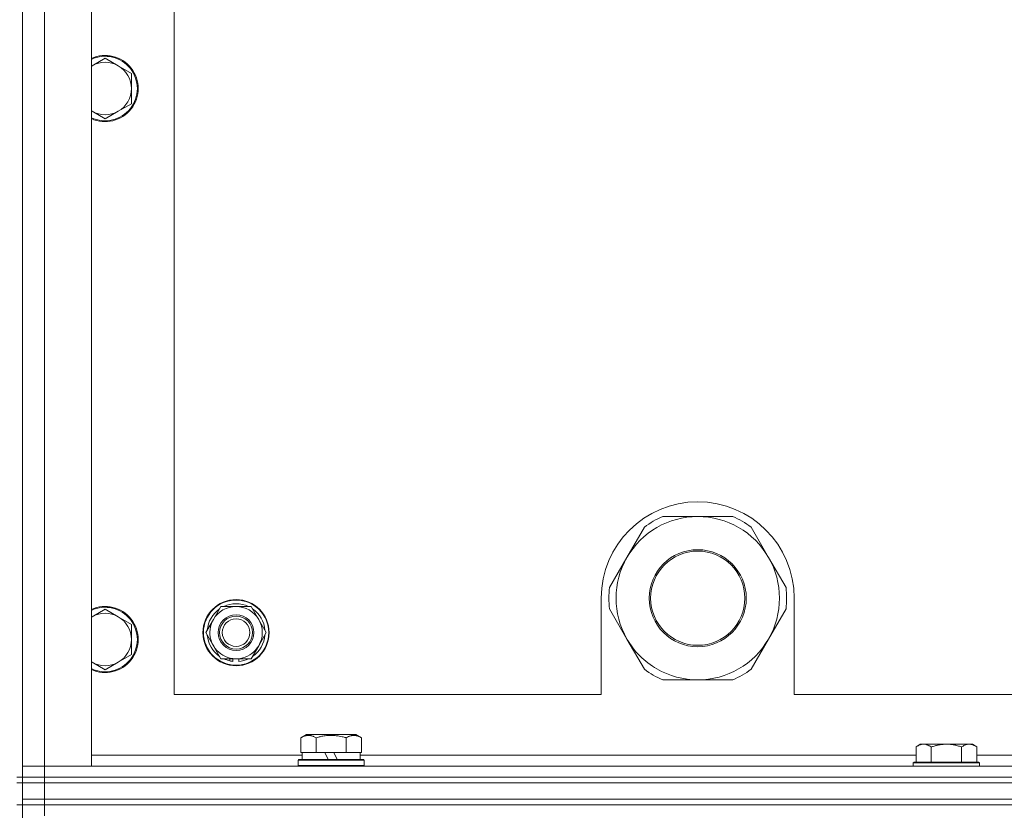
# Model space of a CAD drawing. Units: millimetres. Extents: x 0 to 30576, y -7 to 21000.
# Drawn here: x 25600 to 25957, y 16442 to 16729 of the extents above; entities that cross this region are included whole.
import ezdxf

# ---------------------------------------------------------------- set-up
doc = ezdxf.new("R2010")
doc.units = ezdxf.units.MM
doc.linetypes.add('K5LT_THIN', pattern=[0])
doc.layers.add('R', color=1, linetype='Continuous', true_color=0xff0000)
doc.layers.add('WELDING', color=7, linetype='Continuous', true_color=0xffffff)

msp = doc.modelspace()

# ---------------------------------------------------------------- linework, layer by layer
at = {"layer": 'R', "color": 7, "linetype": 'K5LT_THIN', "lineweight": 18}
for p, q in [((25600.83, 16454.29), (25600.83, 16954.29)), ((25608.83, 16950.29), (25608.83, 16458.29)), ((25625.83, 16950.29), (25625.83, 16458.29)), ((25655.83, 16924.29), (25655.83, 16484.29)), ((25630.83, 16715.29), (25626.07, 16712.54)), ((25635.59, 16712.54), (25630.83, 16715.29)), ((25640.36, 16709.79), (25635.59, 16712.54)), ((25640.36, 16704.29), (25640.36, 16709.79)), ((25640.36, 16698.79), (25640.36, 16704.29)), ((25626.07, 16696.04), (25630.83, 16693.29)), ((25630.83, 16693.29), (25635.59, 16696.04)), ((25635.59, 16696.04), (25640.36, 16698.79)), ((25845.83, 16548.94), (25833.15, 16548.94)), ((25858.52, 16548.94), (25845.83, 16548.94)), ((25826.5, 16545.1), (25820.15, 16534.11)), ((25871.51, 16534.11), (25865.17, 16545.1)), ((25820.15, 16534.11), (25813.81, 16523.13)), ((25877.85, 16523.13), (25871.51, 16534.11)), ((25810.83, 16519.29), (25810.83, 16484.29)), ((25880.83, 16484.29), (25880.83, 16519.29)), ((25630.83, 16515.29), (25626.07, 16512.54)), ((25635.59, 16512.54), (25630.83, 16515.29)), ((25670.1, 16511.54), (25672.85, 16516.29)), ((25672.85, 16516.29), (25683.82, 16516.29)), ((25683.82, 16516.29), (25689.3, 16506.79)), ((25813.81, 16515.45), (25820.15, 16504.46)), ((25871.51, 16504.46), (25877.85, 16515.45)), ((25640.36, 16509.79), (25635.59, 16512.54)), ((25667.36, 16506.79), (25670.1, 16511.54)), ((25640.36, 16504.29), (25640.36, 16509.79)), ((25672.85, 16497.29), (25667.36, 16506.79)), ((25689.3, 16506.79), (25686.56, 16502.04)), ((25640.36, 16498.79), (25640.36, 16504.29)), ((25820.15, 16504.46), (25826.5, 16493.48)), ((25865.17, 16493.48), (25871.51, 16504.46)), ((25686.56, 16502.04), (25683.82, 16497.29)), ((25626.07, 16496.04), (25630.83, 16493.29)), ((25630.83, 16493.29), (25635.59, 16496.04)), ((25635.59, 16496.04), (25640.36, 16498.79)), ((25683.82, 16497.29), (25672.85, 16497.29)), ((25676.03, 16497.29), (25676.03, 16496.54)), ((25677.2, 16497.29), (25677.2, 16496.35)), ((25679.34, 16496.34), (25679.34, 16497.29)), ((25833.15, 16489.64), (25845.83, 16489.64)), ((25845.83, 16489.64), (25858.52, 16489.64)), ((25655.83, 16484.29), (25810.83, 16484.29)), ((25880.83, 16484.29), (26675.83, 16484.29)), ((25701.86, 16468.63), (25703.86, 16469.79)), ((25701.86, 16468.63), (25701.86, 16463.29)), ((25712.83, 16469.79), (25703.86, 16469.79)), ((25707.35, 16468.63), (25707.35, 16463.29)), ((25721.8, 16469.79), (25712.83, 16469.79)), ((25718.32, 16468.63), (25718.32, 16463.29)), ((25723.8, 16468.63), (25721.8, 16469.79)), ((25723.8, 16468.63), (25723.8, 16463.29)), ((25926.51, 16466.29), (25925.03, 16465.29)), ((25925.03, 16459.79), (25925.03, 16465.29)), ((25926.51, 16466.29), (25927.78, 16466.29)), ((25927.78, 16466.29), (25936.03, 16466.29)), ((25930.53, 16459.79), (25930.53, 16465.29)), ((25936.03, 16466.29), (25944.28, 16466.29)), ((25941.53, 16459.79), (25941.53, 16465.29)), ((25944.28, 16466.29), (25945.56, 16466.29)), ((25945.56, 16466.29), (25947.03, 16465.29)), ((25947.03, 16459.79), (25947.03, 16465.29)), ((25625.83, 16462.29), (25702.33, 16462.29)), ((25700.83, 16460.49), (25701, 16460.79)), ((25700.83, 16458.59), (25700.83, 16460.49)), ((25700.83, 16460.49), (25724.83, 16460.49)), ((25701, 16460.79), (25724.66, 16460.79)), ((25702.37, 16463.29), (25701.86, 16463.29)), ((25702.33, 16460.79), (25702.33, 16463.29)), ((25702.37, 16463.29), (25706.84, 16463.29)), ((25707.35, 16463.29), (25706.84, 16463.29)), ((25708.36, 16463.29), (25707.35, 16463.29)), ((25708.36, 16463.29), (25710.53, 16463.29)), ((25710.53, 16463.29), (25711.7, 16460.79)), ((25713.84, 16463.29), (25710.53, 16463.29)), ((25713.84, 16463.29), (25715.01, 16460.79)), ((25713.84, 16463.29), (25717.3, 16463.29)), ((25718.32, 16463.29), (25717.3, 16463.29)), ((25718.82, 16463.29), (25718.32, 16463.29)), ((25718.82, 16463.29), (25723.29, 16463.29)), ((25723.8, 16463.29), (25723.29, 16463.29)), ((25723.33, 16460.79), (25723.33, 16463.29)), ((25723.33, 16462.29), (25925.03, 16462.29)), ((25724.83, 16460.49), (25724.66, 16460.79)), ((25724.83, 16458.59), (25724.83, 16460.49)), ((25947.03, 16462.29), (26148.23, 16462.29)), ((25608.83, 16458.29), (25600.83, 16458.29)), ((25600.83, 16458.29), (25608.83, 16458.29)), ((25625.83, 16458.29), (25608.83, 16458.29)), ((25608.83, 16458.29), (26932.83, 16458.29)), ((25608.83, 16454.29), (25608.83, 16458.29)), ((25700.83, 16458.59), (25701, 16458.29)), ((25700.83, 16458.59), (25724.83, 16458.59)), ((25724.83, 16458.59), (25724.66, 16458.29)), ((25924.33, 16459.79), (25924.03, 16459.49)), ((25924.03, 16458.29), (25924.03, 16459.49)), ((25924.03, 16459.49), (25936.03, 16459.49)), ((25924.33, 16459.79), (25936.03, 16459.79)), ((25936.03, 16459.79), (25947.73, 16459.79)), ((25936.03, 16459.49), (25948.03, 16459.49)), ((25947.73, 16459.79), (25948.03, 16459.49)), ((25948.03, 16458.29), (25948.03, 16459.49)), ((25600.83, 16454.29), (25598.83, 16454.29)), ((25608.83, 16454.29), (25600.83, 16454.29)), ((25600.83, 16454.29), (25600.83, 16452.29)), ((25600.83, 16454.29), (25608.83, 16454.29)), ((25608.83, 16454.29), (26932.83, 16454.29)), ((26932.83, 16454.29), (25608.83, 16454.29)), ((25608.83, 16454.29), (25608.83, 16452.29)), ((25598.83, 16452.29), (25600.83, 16452.29)), ((25608.83, 16452.29), (25600.83, 16452.29)), ((25600.83, 16446.29), (25600.83, 16452.29)), ((25600.83, 16452.29), (25608.83, 16452.29)), ((26932.83, 16452.29), (25608.83, 16452.29)), ((25608.83, 16452.29), (26932.83, 16452.29)), ((25608.83, 16446.29), (25608.83, 16452.29)), ((25600.83, 16446.29), (25600.83, 16444.29)), ((25600.83, 16446.29), (25608.83, 16446.29)), ((25608.83, 16446.29), (25600.83, 16446.29)), ((26932.83, 16446.29), (25608.83, 16446.29)), ((25608.83, 16446.29), (26932.83, 16446.29)), ((25608.83, 16446.29), (25608.83, 16444.29)), ((25600.83, 16444.29), (25598.83, 16444.29)), ((25608.83, 16444.29), (25600.83, 16444.29)), ((25600.83, 16444.29), (25608.83, 16444.29)), ((25600.83, 15809.29), (25600.83, 16444.29)), ((26932.83, 16444.29), (25608.83, 16444.29)), ((26932.83, 16444.29), (25608.83, 16444.29)), ((25608.83, 16444.29), (25608.83, 16440.29))]:
    msp.add_line(p, q, dxfattribs=at)
for centre, radius in [((25845.83, 16519.29), 17.6), ((25845.83, 16519.29), 17.1), ((25678.33, 16506.79), 12), ((25678.33, 16506.79), 11.83), ((25678.33, 16506.79), 6.5), ((25678.33, 16506.79), 6), ((25678.33, 16506.79), 5)]:
    msp.add_circle(centre, radius, dxfattribs=at)
for centre, radius, start, end in [((25630.83, 16704.29), 12, 245.3757, 114.6243), ((25630.83, 16704.29), 11.7, 244.7005, 115.2995), ((25630.83, 16704.29), 9.53, 120, 121.6591), ((25630.83, 16704.29), 9.53, 60, 120), ((25630.83, 16704.29), 9.53, 0, 60), ((25630.83, 16704.29), 9.53, 300, 0), ((25630.83, 16704.29), 9.53, 238.3409, 240), ((25630.83, 16704.29), 9.53, 240, 300), ((25845.83, 16519.29), 35, 0, 180), ((25845.83, 16519.29), 29.65, 90, 150), ((25845.83, 16519.29), 32.25, 113.1644, 126.8356), ((25845.83, 16519.29), 29.65, 30, 90), ((25845.83, 16519.29), 32.25, 53.1644, 66.8356), ((25845.83, 16519.29), 29.65, 150, 210), ((25845.83, 16519.29), 29.65, 330, 30), ((25845.83, 16519.29), 32.25, 173.1644, 186.8356), ((25845.83, 16519.29), 32.25, 353.1644, 6.8356), ((25630.83, 16504.29), 12, 245.3757, 114.6243), ((25630.83, 16504.29), 11.7, 244.7005, 115.2995), ((25630.83, 16504.29), 9.53, 60, 120), ((25678.33, 16506.79), 10.5, 124.7912, 175.2088), ((25678.33, 16506.79), 9.5, 330, 150), ((25678.33, 16506.79), 10.5, 64.7912, 115.2088), ((25678.33, 16506.79), 10.5, 4.7912, 55.2088), ((25630.83, 16504.29), 9.53, 120, 121.6591), ((25630.83, 16504.29), 9.53, 0, 60), ((25678.33, 16506.79), 9.5, 150, 330), ((25630.83, 16504.29), 9.53, 300, 0), ((25678.33, 16506.79), 10.5, 184.7912, 235.2088), ((25678.33, 16506.79), 10.5, 304.7912, 355.2088), ((25845.83, 16519.29), 29.65, 210, 240), ((25845.83, 16519.29), 29.65, 270, 330), ((25630.83, 16504.29), 9.53, 238.3409, 240), ((25630.83, 16504.29), 9.53, 240, 300), ((25678.33, 16506.79), 10.5, 244.7912, 257.3589), ((25678.33, 16506.79), 10.5, 257.3589, 263.8105), ((25678.33, 16506.79), 10.5, 275.5324, 295.2088), ((25845.83, 16519.29), 32.25, 233.1644, 246.8356), ((25845.83, 16519.29), 29.65, 240, 270), ((25845.83, 16519.29), 32.25, 293.1644, 306.8356)]:
    msp.add_arc(centre, radius, start, end, dxfattribs=at)
at = {"layer": 'WELDING', "color": 7, "linetype": 'K5LT_THIN', "lineweight": 18}
for p, q in [((25626.07, 16712.54), (25625.83, 16712.4)), ((25625.83, 16696.17), (25626.07, 16696.04)), ((25626.07, 16512.54), (25625.83, 16512.4)), ((25625.83, 16496.17), (25626.07, 16496.04))]:
    msp.add_line(p, q, dxfattribs=at)
for points, knots in [([(25707.35, 16468.63), (25707.02, 16468.82), (25706.62, 16469.02), (25706.13, 16469.21), (25705.86, 16469.3), (25705.59, 16469.37), (25705.31, 16469.43), (25704.98, 16469.47), (25704.62, 16469.49), (25704.27, 16469.47), (25703.95, 16469.44), (25703.6, 16469.37), (25703.17, 16469.25), (25702.57, 16469.02), (25702.12, 16468.78), (25701.86, 16468.63)], [0, 0, 0, 0, 2.912728, 3.529104, 4.366059, 5.20805, 5.90491, 6.841792, 7.999747, 8.992853, 9.878966, 10.753647, 12.031595, 13.665019, 16, 16, 16, 16]), ([(25712.83, 16469.48), (25712.55, 16469.48), (25711.98, 16469.47), (25711.13, 16469.4), (25710.28, 16469.29), (25709.31, 16469.13), (25708.33, 16468.91), (25707.64, 16468.72), (25707.35, 16468.63)], [0, 0, 0, 0, 3.829997, 7.659995, 11.489992, 15.319989, 20.90052, 24.973438, 24.973438, 24.973438, 24.973438]), ([(25718.32, 16468.63), (25718.23, 16468.66), (25717.99, 16468.73), (25717.5, 16468.86), (25716.74, 16469.04), (25715.87, 16469.22), (25715.02, 16469.34), (25714.29, 16469.42), (25713.56, 16469.47), (25713.07, 16469.48), (25712.83, 16469.48)], [0, 0, 0, 0, 1.235584, 3.294892, 6.795714, 11.875088, 15.149676, 18.424263, 21.698851, 24.973438, 24.973438, 24.973438, 24.973438]), ([(25723.8, 16468.63), (25723.48, 16468.82), (25723.08, 16469.02), (25722.58, 16469.21), (25722.32, 16469.3), (25722.05, 16469.37), (25721.76, 16469.43), (25721.44, 16469.47), (25721.08, 16469.49), (25720.73, 16469.47), (25720.41, 16469.44), (25720.06, 16469.37), (25719.62, 16469.25), (25719.02, 16469.02), (25718.58, 16468.78), (25718.32, 16468.63)], [0, 0, 0, 0, 2.912728, 3.529104, 4.366059, 5.20805, 5.90491, 6.841792, 7.999747, 8.992853, 9.878966, 10.753647, 12.031595, 13.665019, 16, 16, 16, 16]), ([(25925.03, 16465.29), (25925.21, 16465.41), (25925.5, 16465.59), (25925.96, 16465.84), (25926.38, 16466.02), (25926.84, 16466.17), (25927.23, 16466.25), (25927.55, 16466.28), (25927.72, 16466.29), (25927.78, 16466.29)], [0, 0, 0, 0, 2.066603, 3.173746, 5.147824, 6.604769, 8.158967, 9.382212, 10, 10, 10, 10]), ([(25927.78, 16466.29), (25927.91, 16466.29), (25928.16, 16466.27), (25928.56, 16466.21), (25928.99, 16466.09), (25929.42, 16465.92), (25929.94, 16465.67), (25930.29, 16465.45), (25930.53, 16465.29)], [0, 0, 0, 0, 1.223859, 2.39982, 3.845706, 5.448847, 6.557806, 9, 9, 9, 9]), ([(25930.53, 16465.29), (25930.61, 16465.31), (25930.82, 16465.39), (25931.28, 16465.53), (25932.05, 16465.75), (25932.91, 16465.96), (25933.76, 16466.11), (25934.47, 16466.21), (25935.23, 16466.27), (25935.76, 16466.29), (25936.03, 16466.29)], [0, 0, 0, 0, 1.170005, 3.120015, 6.630031, 12.279253, 15.436318, 18.593383, 22.296691, 26, 26, 26, 26]), ([(25936.03, 16466.29), (25936.29, 16466.29), (25936.79, 16466.27), (25937.5, 16466.22), (25938.16, 16466.13), (25939.02, 16465.99), (25939.91, 16465.78), (25940.83, 16465.52), (25941.3, 16465.37), (25941.53, 16465.29)], [0, 0, 0, 0, 3.52154, 7.04308, 9.904366, 12.765651, 19.140348, 22.570174, 26, 26, 26, 26]), ([(25941.53, 16465.29), (25941.71, 16465.41), (25942, 16465.59), (25942.46, 16465.84), (25942.88, 16466.02), (25943.34, 16466.17), (25943.73, 16466.25), (25944.05, 16466.28), (25944.22, 16466.29), (25944.28, 16466.29)], [0, 0, 0, 0, 2.066603, 3.173746, 5.147824, 6.604769, 8.158967, 9.382212, 10, 10, 10, 10]), ([(25944.28, 16466.29), (25944.41, 16466.29), (25944.66, 16466.27), (25945.06, 16466.21), (25945.49, 16466.09), (25945.92, 16465.92), (25946.44, 16465.67), (25946.79, 16465.45), (25947.03, 16465.29)], [0, 0, 0, 0, 1.223859, 2.39982, 3.845706, 5.448847, 6.557806, 9, 9, 9, 9])]:
    msp.add_open_spline(points, degree=3, knots=knots, dxfattribs=at)

doc.saveas('drawing.dxf')
